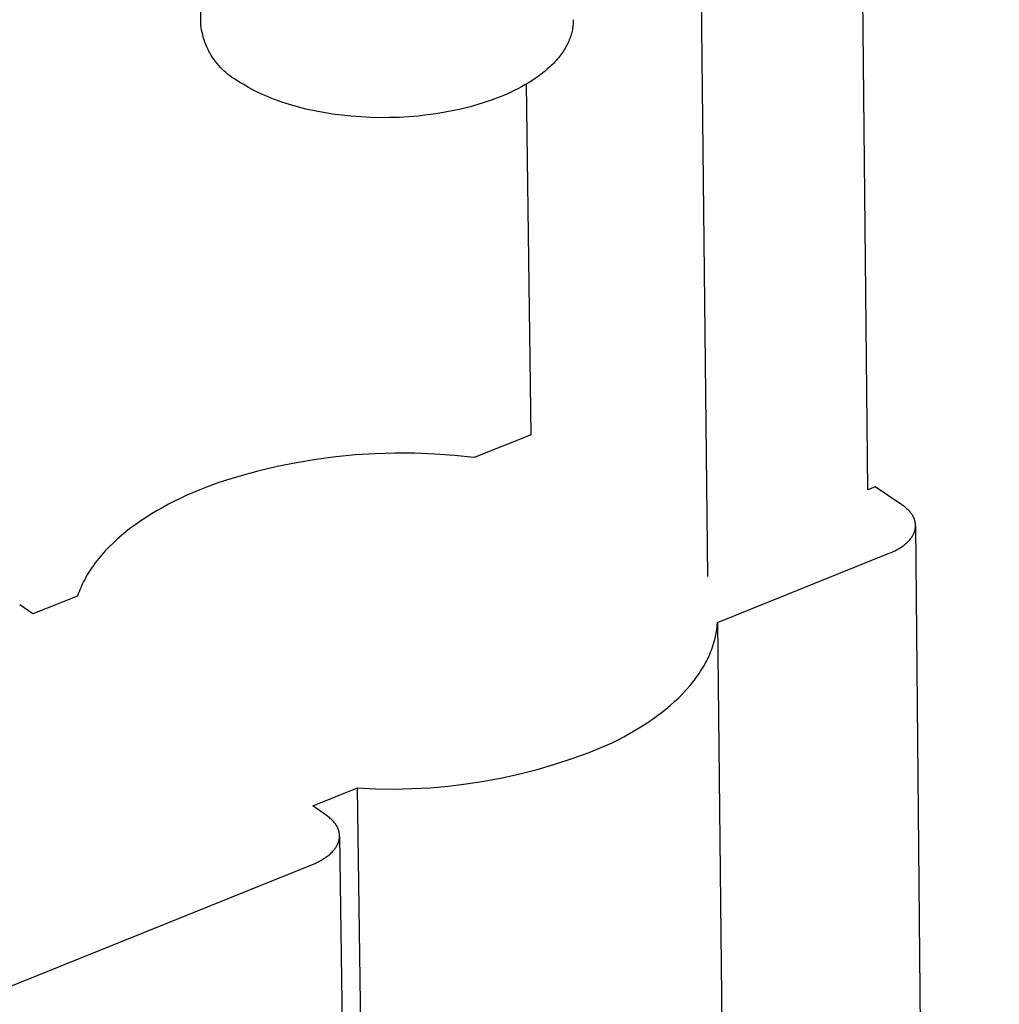
# Model space of a CAD drawing. Units: millimetres. Extents: x -734 to 358, y -1627 to 1518.
# Drawn here: x -516 to -463, y -1097 to -1045 of the extents above; entities that cross this region are included whole.
import ezdxf

# ---------------------------------------------------------------- set-up
doc = ezdxf.new("R2010")
doc.units = ezdxf.units.MM
doc.header["$MEASUREMENT"] = 0
doc.layers.add('Default', color=255, linetype='Continuous')

msp = doc.modelspace()

# ---------------------------------------------------------------- linework, layer by layer
at = {"layer": 'Default'}
for p, q in [((-470.372, -1069.791), (-470.787, -1026.53)), ((-478.899, -1074.407), (-479.381, -1030.454)), ((-505.914, -1045.03), (-506.091, -1033.367)), ((-505.898, -1045.161), (-505.914, -1045.03)), ((-505.877, -1045.293), (-505.898, -1045.161)), ((-486.091, -1045.128), (-486.103, -1045.205)), ((-486.082, -1045.051), (-486.091, -1045.128)), ((-486.074, -1044.974), (-486.082, -1045.051)), ((-486.07, -1044.896), (-486.074, -1044.974)), ((-486.067, -1044.819), (-486.07, -1044.896)), ((-486.067, -1044.742), (-486.067, -1044.819)), ((-505.853, -1045.423), (-505.877, -1045.293)), ((-505.823, -1045.552), (-505.853, -1045.423)), ((-505.789, -1045.681), (-505.823, -1045.552)), ((-505.751, -1045.808), (-505.789, -1045.681)), ((-486.221, -1045.666), (-486.248, -1045.743)), ((-486.195, -1045.59), (-486.221, -1045.666)), ((-486.172, -1045.513), (-486.195, -1045.59)), ((-486.151, -1045.436), (-486.172, -1045.513)), ((-486.133, -1045.359), (-486.151, -1045.436)), ((-486.117, -1045.282), (-486.133, -1045.359)), ((-486.103, -1045.205), (-486.117, -1045.282)), ((-505.708, -1045.934), (-505.751, -1045.808)), ((-505.661, -1046.058), (-505.708, -1045.934)), ((-505.61, -1046.18), (-505.661, -1046.058)), ((-505.555, -1046.301), (-505.61, -1046.18)), ((-486.46, -1046.195), (-486.503, -1046.269)), ((-486.42, -1046.12), (-486.46, -1046.195)), ((-486.381, -1046.045), (-486.42, -1046.12)), ((-486.344, -1045.97), (-486.381, -1046.045)), ((-486.31, -1045.895), (-486.344, -1045.97)), ((-486.278, -1045.819), (-486.31, -1045.895)), ((-486.248, -1045.743), (-486.278, -1045.819)), ((-505.495, -1046.42), (-505.555, -1046.301)), ((-505.432, -1046.536), (-505.495, -1046.42)), ((-505.364, -1046.651), (-505.432, -1046.536)), ((-505.293, -1046.762), (-505.364, -1046.651)), ((-505.218, -1046.872), (-505.293, -1046.762)), ((-486.805, -1046.705), (-486.862, -1046.776)), ((-486.75, -1046.634), (-486.805, -1046.705)), ((-486.696, -1046.562), (-486.75, -1046.634)), ((-486.645, -1046.489), (-486.696, -1046.562)), ((-486.596, -1046.416), (-486.645, -1046.489)), ((-486.549, -1046.343), (-486.596, -1046.416)), ((-486.503, -1046.269), (-486.549, -1046.343)), ((-505.139, -1046.979), (-505.218, -1046.872)), ((-505.056, -1047.083), (-505.139, -1046.979)), ((-504.97, -1047.184), (-505.056, -1047.083)), ((-504.881, -1047.282), (-504.97, -1047.184)), ((-504.788, -1047.377), (-504.881, -1047.282)), ((-487.316, -1047.255), (-487.461, -1047.386)), ((-487.246, -1047.189), (-487.316, -1047.255)), ((-487.177, -1047.122), (-487.246, -1047.189)), ((-487.111, -1047.054), (-487.177, -1047.122)), ((-487.046, -1046.985), (-487.111, -1047.054)), ((-486.983, -1046.916), (-487.046, -1046.985)), ((-486.922, -1046.846), (-486.983, -1046.916)), ((-486.862, -1046.776), (-486.922, -1046.846)), ((-504.692, -1047.468), (-504.788, -1047.377)), ((-504.593, -1047.557), (-504.692, -1047.468)), ((-504.491, -1047.641), (-504.593, -1047.557)), ((-504.386, -1047.723), (-504.491, -1047.641)), ((-504.278, -1047.8), (-504.386, -1047.723)), ((-504.168, -1047.874), (-504.278, -1047.8)), ((-487.935, -1047.761), (-488.104, -1047.88)), ((-487.771, -1047.639), (-487.935, -1047.761)), ((-487.613, -1047.514), (-487.771, -1047.639)), ((-487.461, -1047.386), (-487.613, -1047.514)), ((-504.055, -1047.944), (-504.168, -1047.874)), ((-503.94, -1048.01), (-504.055, -1047.944)), ((-503.806, -1048.099), (-503.94, -1048.01)), ((-503.667, -1048.186), (-503.806, -1048.099)), ((-503.522, -1048.273), (-503.667, -1048.186)), ((-503.373, -1048.358), (-503.522, -1048.273)), ((-488.829, -1048.321), (-489.02, -1048.423)), ((-488.641, -1048.216), (-488.829, -1048.321)), ((-488.457, -1048.108), (-488.641, -1048.216)), ((-488.32, -1066.866), (-488.553, -1048.165)), ((-488.278, -1047.996), (-488.457, -1048.108)), ((-488.104, -1047.88), (-488.278, -1047.996)), ((-503.218, -1048.443), (-503.373, -1048.358)), ((-503.059, -1048.526), (-503.218, -1048.443)), ((-502.894, -1048.608), (-503.059, -1048.526)), ((-502.724, -1048.688), (-502.894, -1048.608)), ((-502.549, -1048.767), (-502.724, -1048.688)), ((-502.369, -1048.844), (-502.549, -1048.767)), ((-502.184, -1048.92), (-502.369, -1048.844)), ((-489.817, -1048.793), (-490.023, -1048.877)), ((-489.614, -1048.706), (-489.817, -1048.793)), ((-489.413, -1048.615), (-489.614, -1048.706)), ((-489.215, -1048.521), (-489.413, -1048.615)), ((-489.02, -1048.423), (-489.215, -1048.521)), ((-501.994, -1048.993), (-502.184, -1048.92)), ((-501.601, -1049.134), (-501.994, -1048.993)), ((-501.189, -1049.267), (-501.601, -1049.134)), ((-500.76, -1049.39), (-501.189, -1049.267)), ((-500.315, -1049.503), (-500.76, -1049.39)), ((-491.568, -1049.383), (-491.997, -1049.49)), ((-491.156, -1049.267), (-491.568, -1049.383)), ((-490.761, -1049.143), (-491.156, -1049.267)), ((-490.383, -1049.013), (-490.761, -1049.143)), ((-490.023, -1048.877), (-490.383, -1049.013)), ((-499.855, -1049.604), (-500.315, -1049.503)), ((-499.383, -1049.694), (-499.855, -1049.604)), ((-498.898, -1049.772), (-499.383, -1049.694)), ((-498.404, -1049.837), (-498.898, -1049.772)), ((-497.902, -1049.889), (-498.404, -1049.837)), ((-497.395, -1049.927), (-497.902, -1049.889)), ((-494.841, -1049.917), (-495.347, -1049.946)), ((-494.341, -1049.875), (-494.841, -1049.917)), ((-493.85, -1049.82), (-494.341, -1049.875)), ((-493.368, -1049.754), (-493.85, -1049.82)), ((-492.898, -1049.676), (-493.368, -1049.754)), ((-492.44, -1049.588), (-492.898, -1049.676)), ((-491.997, -1049.49), (-492.44, -1049.588)), ((-496.883, -1049.952), (-497.395, -1049.927)), ((-496.37, -1049.964), (-496.883, -1049.952)), ((-495.857, -1049.961), (-496.37, -1049.964)), ((-495.347, -1049.946), (-495.857, -1049.961)), ((-488.32, -1066.866), (-491.346, -1068.076)), ((-499.777, -1068.178), (-500.819, -1068.351)), ((-498.729, -1068.04), (-499.777, -1068.178)), ((-497.676, -1067.938), (-498.729, -1068.04)), ((-496.621, -1067.872), (-497.676, -1067.938)), ((-495.565, -1067.841), (-496.621, -1067.872)), ((-494.508, -1067.846), (-495.565, -1067.841)), ((-493.451, -1067.887), (-494.508, -1067.846)), ((-492.397, -1067.964), (-493.451, -1067.887)), ((-491.346, -1068.076), (-492.397, -1067.964)), ((-502.884, -1068.803), (-503.904, -1069.081)), ((-501.856, -1068.56), (-502.884, -1068.803)), ((-500.819, -1068.351), (-501.856, -1068.56)), ((-503.904, -1069.081), (-504.914, -1069.393)), ((-505.976, -1069.794), (-506.321, -1069.938)), ((-505.627, -1069.655), (-505.976, -1069.794)), ((-504.914, -1069.393), (-505.627, -1069.655)), ((-469.976, -1069.632), (-470.372, -1069.791)), ((-468.546, -1070.596), (-469.976, -1069.632)), ((-506.992, -1070.241), (-507.318, -1070.4)), ((-506.659, -1070.087), (-506.992, -1070.241)), ((-506.321, -1069.938), (-506.659, -1070.087)), ((-508.255, -1070.904), (-508.551, -1071.081)), ((-507.95, -1070.731), (-508.255, -1070.904)), ((-507.638, -1070.563), (-507.95, -1070.731)), ((-507.318, -1070.4), (-507.638, -1070.563)), ((-468.499, -1070.629), (-468.546, -1070.596)), ((-468.453, -1070.662), (-468.499, -1070.629)), ((-468.408, -1070.696), (-468.453, -1070.662)), ((-468.364, -1070.731), (-468.408, -1070.696)), ((-468.322, -1070.767), (-468.364, -1070.731)), ((-468.281, -1070.803), (-468.322, -1070.767)), ((-468.241, -1070.84), (-468.281, -1070.803)), ((-468.202, -1070.878), (-468.241, -1070.84)), ((-468.165, -1070.917), (-468.202, -1070.878)), ((-508.84, -1071.262), (-509.12, -1071.447)), ((-508.551, -1071.081), (-508.84, -1071.262)), ((-468.13, -1070.957), (-468.165, -1070.917)), ((-468.096, -1070.997), (-468.13, -1070.957)), ((-468.064, -1071.038), (-468.096, -1070.997)), ((-468.049, -1071.059), (-468.064, -1071.038)), ((-468.034, -1071.08), (-468.049, -1071.059)), ((-468.019, -1071.101), (-468.034, -1071.08)), ((-468.005, -1071.122), (-468.019, -1071.101)), ((-467.991, -1071.143), (-468.005, -1071.122)), ((-467.978, -1071.165), (-467.991, -1071.143)), ((-467.966, -1071.187), (-467.978, -1071.165)), ((-467.954, -1071.209), (-467.966, -1071.187)), ((-467.942, -1071.23), (-467.954, -1071.209)), ((-467.931, -1071.253), (-467.942, -1071.23)), ((-467.92, -1071.275), (-467.931, -1071.253)), ((-467.91, -1071.297), (-467.92, -1071.275)), ((-467.9, -1071.32), (-467.91, -1071.297)), ((-467.891, -1071.342), (-467.9, -1071.32)), ((-467.883, -1071.365), (-467.891, -1071.342)), ((-467.875, -1071.388), (-467.883, -1071.365)), ((-467.867, -1071.411), (-467.875, -1071.388)), ((-467.86, -1071.434), (-467.867, -1071.411)), ((-467.854, -1071.457), (-467.86, -1071.434)), ((-509.652, -1071.828), (-509.905, -1072.025)), ((-509.391, -1071.636), (-509.652, -1071.828)), ((-509.12, -1071.447), (-509.391, -1071.636)), ((-467.86, -1071.976), (-467.854, -1071.952)), ((-467.848, -1071.48), (-467.854, -1071.457)), ((-467.854, -1071.952), (-467.848, -1071.929)), ((-467.843, -1071.503), (-467.848, -1071.48)), ((-467.848, -1071.929), (-467.843, -1071.905)), ((-467.838, -1071.526), (-467.843, -1071.503)), ((-467.843, -1071.905), (-467.838, -1071.881)), ((-467.834, -1071.55), (-467.838, -1071.526)), ((-467.838, -1071.881), (-467.834, -1071.857)), ((-467.831, -1071.573), (-467.834, -1071.55)), ((-467.834, -1071.857), (-467.83, -1071.834)), ((-467.828, -1071.597), (-467.831, -1071.573)), ((-467.83, -1071.834), (-467.827, -1071.81)), ((-467.825, -1071.62), (-467.828, -1071.597)), ((-467.827, -1071.81), (-467.825, -1071.786)), ((-467.823, -1071.644), (-467.825, -1071.62)), ((-467.825, -1071.786), (-467.823, -1071.762)), ((-467.822, -1071.667), (-467.823, -1071.644)), ((-467.823, -1071.762), (-467.822, -1071.739)), ((-467.822, -1071.691), (-467.822, -1071.667)), ((-467.822, -1071.715), (-467.822, -1071.691)), ((-467.822, -1071.739), (-467.822, -1071.715)), ((-467.821, -1071.715), (-463.355, -1557.212)), ((-510.379, -1072.426), (-510.602, -1072.632)), ((-510.147, -1072.224), (-510.379, -1072.426)), ((-509.905, -1072.025), (-510.147, -1072.224)), ((-468.164, -1072.496), (-468.126, -1072.454)), ((-468.126, -1072.454), (-468.091, -1072.41)), ((-468.091, -1072.41), (-468.074, -1072.388)), ((-468.074, -1072.388), (-468.057, -1072.366)), ((-468.057, -1072.366), (-468.041, -1072.344)), ((-468.041, -1072.344), (-468.026, -1072.322)), ((-468.026, -1072.322), (-468.011, -1072.3)), ((-468.011, -1072.3), (-467.997, -1072.277)), ((-467.997, -1072.277), (-467.983, -1072.254)), ((-467.983, -1072.254), (-467.969, -1072.232)), ((-467.969, -1072.232), (-467.957, -1072.209)), ((-467.957, -1072.209), (-467.944, -1072.186)), ((-467.944, -1072.186), (-467.933, -1072.163)), ((-467.933, -1072.163), (-467.922, -1072.14)), ((-467.922, -1072.14), (-467.911, -1072.117)), ((-467.911, -1072.117), (-467.901, -1072.093)), ((-467.901, -1072.093), (-467.892, -1072.07)), ((-467.892, -1072.07), (-467.883, -1072.046)), ((-467.883, -1072.046), (-467.875, -1072.023)), ((-467.875, -1072.023), (-467.867, -1071.999)), ((-467.867, -1071.999), (-467.86, -1071.976)), ((-510.813, -1072.84), (-511.014, -1073.05)), ((-510.602, -1072.632), (-510.813, -1072.84)), ((-468.857, -1073.013), (-468.8, -1072.981)), ((-468.8, -1072.981), (-468.743, -1072.949)), ((-468.743, -1072.949), (-468.687, -1072.916)), ((-468.687, -1072.916), (-468.632, -1072.882)), ((-468.632, -1072.882), (-468.579, -1072.847)), ((-468.579, -1072.847), (-468.527, -1072.811)), ((-468.527, -1072.811), (-468.476, -1072.775)), ((-468.476, -1072.775), (-468.426, -1072.737)), ((-468.426, -1072.737), (-468.379, -1072.699)), ((-468.379, -1072.699), (-468.332, -1072.66)), ((-468.332, -1072.66), (-468.288, -1072.62)), ((-468.288, -1072.62), (-468.245, -1072.58)), ((-468.245, -1072.58), (-468.203, -1072.538)), ((-468.203, -1072.538), (-468.164, -1072.496)), ((-511.384, -1073.477), (-511.469, -1073.585)), ((-511.205, -1073.263), (-511.384, -1073.477)), ((-511.014, -1073.05), (-511.205, -1073.263)), ((-478.38, -1076.867), (-469.221, -1073.18)), ((-469.221, -1073.18), (-469.097, -1073.128)), ((-469.097, -1073.128), (-468.976, -1073.072)), ((-468.976, -1073.072), (-468.916, -1073.043)), ((-468.916, -1073.043), (-468.857, -1073.013)), ((-511.783, -1074.021), (-511.855, -1074.13)), ((-511.709, -1073.911), (-511.783, -1074.021)), ((-511.632, -1073.802), (-511.709, -1073.911)), ((-511.552, -1073.693), (-511.632, -1073.802)), ((-511.469, -1073.585), (-511.552, -1073.693)), ((-512.113, -1074.571), (-512.171, -1074.682)), ((-512.053, -1074.461), (-512.113, -1074.571)), ((-511.99, -1074.35), (-512.053, -1074.461)), ((-511.924, -1074.24), (-511.99, -1074.35)), ((-511.855, -1074.13), (-511.924, -1074.24)), ((-512.326, -1075.014), (-512.372, -1075.125)), ((-512.277, -1074.904), (-512.326, -1075.014)), ((-512.225, -1074.793), (-512.277, -1074.904)), ((-512.171, -1074.682), (-512.225, -1074.793)), ((-512.494, -1075.458), (-514.871, -1076.408)), ((-512.456, -1075.347), (-512.494, -1075.458)), ((-512.416, -1075.236), (-512.456, -1075.347)), ((-512.372, -1075.125), (-512.416, -1075.236)), ((-514.871, -1076.408), (-515.578, -1075.924)), ((-478.429, -1077.318), (-478.412, -1077.205)), ((-478.412, -1077.205), (-478.399, -1077.092)), ((-478.399, -1077.092), (-478.388, -1076.98)), ((-478.388, -1076.98), (-478.38, -1076.867)), ((-478.38, -1076.867), (-473.088, -1563.088)), ((-478.522, -1077.772), (-478.494, -1077.658)), ((-478.494, -1077.658), (-478.469, -1077.545)), ((-478.469, -1077.545), (-478.448, -1077.431)), ((-478.448, -1077.431), (-478.429, -1077.318)), ((-478.702, -1078.34), (-478.66, -1078.227)), ((-478.66, -1078.227), (-478.621, -1078.113)), ((-478.621, -1078.113), (-478.585, -1077.999)), ((-478.585, -1077.999), (-478.552, -1077.885)), ((-478.552, -1077.885), (-478.522, -1077.772)), ((-478.898, -1078.794), (-478.845, -1078.681)), ((-478.845, -1078.681), (-478.794, -1078.567)), ((-478.794, -1078.567), (-478.747, -1078.454)), ((-478.747, -1078.454), (-478.702, -1078.34)), ((-479.208, -1079.357), (-479.14, -1079.245)), ((-479.14, -1079.245), (-479.075, -1079.132)), ((-479.075, -1079.132), (-479.013, -1079.02)), ((-479.013, -1079.02), (-478.954, -1078.907)), ((-478.954, -1078.907), (-478.898, -1078.794)), ((-479.589, -1079.911), (-479.507, -1079.801)), ((-479.507, -1079.801), (-479.428, -1079.69)), ((-479.428, -1079.69), (-479.352, -1079.58)), ((-479.352, -1079.58), (-479.278, -1079.468)), ((-479.278, -1079.468), (-479.208, -1079.357)), ((-480.04, -1080.453), (-479.851, -1080.238)), ((-479.851, -1080.238), (-479.761, -1080.129)), ((-479.761, -1080.129), (-479.674, -1080.02)), ((-479.674, -1080.02), (-479.589, -1079.911)), ((-480.668, -1081.083), (-480.448, -1080.876)), ((-480.448, -1080.876), (-480.239, -1080.666)), ((-480.239, -1080.666), (-480.04, -1080.453)), ((-481.138, -1081.487), (-480.898, -1081.287)), ((-480.898, -1081.287), (-480.668, -1081.083)), ((-481.913, -1082.067), (-481.646, -1081.877)), ((-481.646, -1081.877), (-481.387, -1081.684)), ((-481.387, -1081.684), (-481.138, -1081.487)), ((-482.764, -1082.61), (-482.472, -1082.433)), ((-482.472, -1082.433), (-482.189, -1082.252)), ((-482.189, -1082.252), (-481.913, -1082.067)), ((-483.682, -1083.112), (-483.369, -1082.95)), ((-483.369, -1082.95), (-483.063, -1082.782)), ((-483.063, -1082.782), (-482.764, -1082.61)), ((-485.224, -1083.787), (-484.326, -1083.424)), ((-484.326, -1083.424), (-484.001, -1083.271)), ((-484.001, -1083.271), (-483.682, -1083.112)), ((-486.133, -1084.12), (-485.224, -1083.787)), ((-487.983, -1084.695), (-487.053, -1084.423)), ((-487.053, -1084.423), (-486.133, -1084.12)), ((-489.866, -1085.146), (-488.921, -1084.936)), ((-488.921, -1084.936), (-487.983, -1084.695)), ((-493.702, -1085.669), (-492.737, -1085.586)), ((-492.737, -1085.586), (-491.776, -1085.471)), ((-491.776, -1085.471), (-490.818, -1085.324)), ((-490.818, -1085.324), (-489.866, -1085.146)), ((-499.956, -1086.64), (-497.574, -1085.68)), ((-497.574, -1085.68), (-496.607, -1085.726)), ((-490.772, -1573.096), (-497.574, -1085.68)), ((-496.607, -1085.726), (-495.638, -1085.739)), ((-495.638, -1085.739), (-494.67, -1085.72)), ((-494.67, -1085.72), (-493.702, -1085.669)), ((-499.242, -1087.129), (-499.956, -1086.64)), ((-499.195, -1087.162), (-499.242, -1087.129)), ((-499.149, -1087.196), (-499.195, -1087.162)), ((-499.105, -1087.231), (-499.149, -1087.196)), ((-499.061, -1087.266), (-499.105, -1087.231)), ((-499.019, -1087.302), (-499.061, -1087.266)), ((-498.978, -1087.339), (-499.019, -1087.302)), ((-498.938, -1087.377), (-498.978, -1087.339)), ((-498.9, -1087.416), (-498.938, -1087.377)), ((-498.863, -1087.456), (-498.9, -1087.416)), ((-498.828, -1087.496), (-498.863, -1087.456)), ((-498.795, -1087.537), (-498.828, -1087.496)), ((-498.763, -1087.578), (-498.795, -1087.537)), ((-498.748, -1087.599), (-498.763, -1087.578)), ((-498.733, -1087.621), (-498.748, -1087.599)), ((-498.719, -1087.642), (-498.733, -1087.621)), ((-498.705, -1087.664), (-498.719, -1087.642)), ((-498.691, -1087.685), (-498.705, -1087.664)), ((-498.678, -1087.707), (-498.691, -1087.685)), ((-498.666, -1087.729), (-498.678, -1087.707)), ((-498.654, -1087.751), (-498.666, -1087.729)), ((-498.643, -1087.774), (-498.654, -1087.751)), ((-498.632, -1087.796), (-498.643, -1087.774)), ((-498.621, -1087.819), (-498.632, -1087.796)), ((-498.612, -1087.841), (-498.621, -1087.819)), ((-498.602, -1087.864), (-498.612, -1087.841)), ((-498.593, -1087.887), (-498.602, -1087.864)), ((-498.585, -1087.91), (-498.593, -1087.887)), ((-498.577, -1087.933), (-498.585, -1087.91)), ((-498.57, -1087.957), (-498.577, -1087.933)), ((-498.564, -1087.98), (-498.57, -1087.957)), ((-498.557, -1088.003), (-498.564, -1087.98)), ((-498.552, -1088.027), (-498.557, -1088.003)), ((-498.547, -1088.051), (-498.552, -1088.027)), ((-498.543, -1088.074), (-498.547, -1088.051)), ((-498.539, -1088.098), (-498.543, -1088.074)), ((-498.536, -1088.122), (-498.539, -1088.098)), ((-498.533, -1088.146), (-498.536, -1088.122)), ((-498.531, -1088.17), (-498.533, -1088.146)), ((-498.529, -1088.194), (-498.531, -1088.17)), ((-498.529, -1088.218), (-498.529, -1088.194)), ((-498.528, -1088.242), (-498.529, -1088.218)), ((-498.672, -1088.768), (-498.659, -1088.744)), ((-498.659, -1088.744), (-498.647, -1088.721)), ((-498.647, -1088.721), (-498.636, -1088.697)), ((-498.636, -1088.697), (-498.625, -1088.674)), ((-498.625, -1088.674), (-498.614, -1088.65)), ((-498.614, -1088.65), (-498.605, -1088.626)), ((-498.605, -1088.626), (-498.595, -1088.603)), ((-498.595, -1088.603), (-498.587, -1088.579)), ((-498.587, -1088.579), (-498.579, -1088.555)), ((-498.579, -1088.555), (-498.571, -1088.531)), ((-498.571, -1088.531), (-498.564, -1088.507)), ((-498.564, -1088.507), (-498.558, -1088.483)), ((-498.558, -1088.483), (-498.553, -1088.459)), ((-498.553, -1088.459), (-498.547, -1088.435)), ((-498.547, -1088.435), (-498.543, -1088.41)), ((-498.543, -1088.41), (-498.539, -1088.386)), ((-498.539, -1088.386), (-498.536, -1088.362)), ((-498.536, -1088.362), (-498.533, -1088.338)), ((-498.533, -1088.338), (-498.531, -1088.314)), ((-498.531, -1088.314), (-498.53, -1088.29)), ((-498.53, -1088.29), (-498.529, -1088.266)), ((-498.529, -1088.266), (-498.528, -1088.242)), ((-498.528, -1088.266), (-491.645, -1575.987)), ((-499.153, -1089.304), (-499.104, -1089.266)), ((-499.104, -1089.266), (-499.057, -1089.226)), ((-499.057, -1089.226), (-499.012, -1089.185)), ((-499.012, -1089.185), (-498.968, -1089.144)), ((-498.968, -1089.144), (-498.925, -1089.102)), ((-498.925, -1089.102), (-498.885, -1089.059)), ((-498.885, -1089.059), (-498.847, -1089.016)), ((-498.847, -1089.016), (-498.81, -1088.972)), ((-498.81, -1088.972), (-498.793, -1088.95)), ((-498.793, -1088.95), (-498.776, -1088.928)), ((-498.776, -1088.928), (-498.759, -1088.905)), ((-498.759, -1088.905), (-498.744, -1088.882)), ((-498.744, -1088.882), (-498.728, -1088.86)), ((-498.728, -1088.86), (-498.713, -1088.837)), ((-498.713, -1088.837), (-498.699, -1088.814)), ((-498.699, -1088.814), (-498.685, -1088.791)), ((-498.685, -1088.791), (-498.672, -1088.768)), ((-576.471, -1120.615), (-499.961, -1089.754)), ((-499.961, -1089.754), (-499.835, -1089.701)), ((-499.835, -1089.701), (-499.712, -1089.645)), ((-499.712, -1089.645), (-499.651, -1089.615)), ((-499.651, -1089.615), (-499.592, -1089.584)), ((-499.592, -1089.584), (-499.533, -1089.552)), ((-499.533, -1089.552), (-499.475, -1089.52)), ((-499.475, -1089.52), (-499.419, -1089.486)), ((-499.419, -1089.486), (-499.363, -1089.451)), ((-499.363, -1089.451), (-499.309, -1089.416)), ((-499.309, -1089.416), (-499.255, -1089.38)), ((-499.255, -1089.38), (-499.204, -1089.342)), ((-499.204, -1089.342), (-499.153, -1089.304))]:
    msp.add_line(p, q, dxfattribs=at)

doc.saveas('drawing.dxf')
